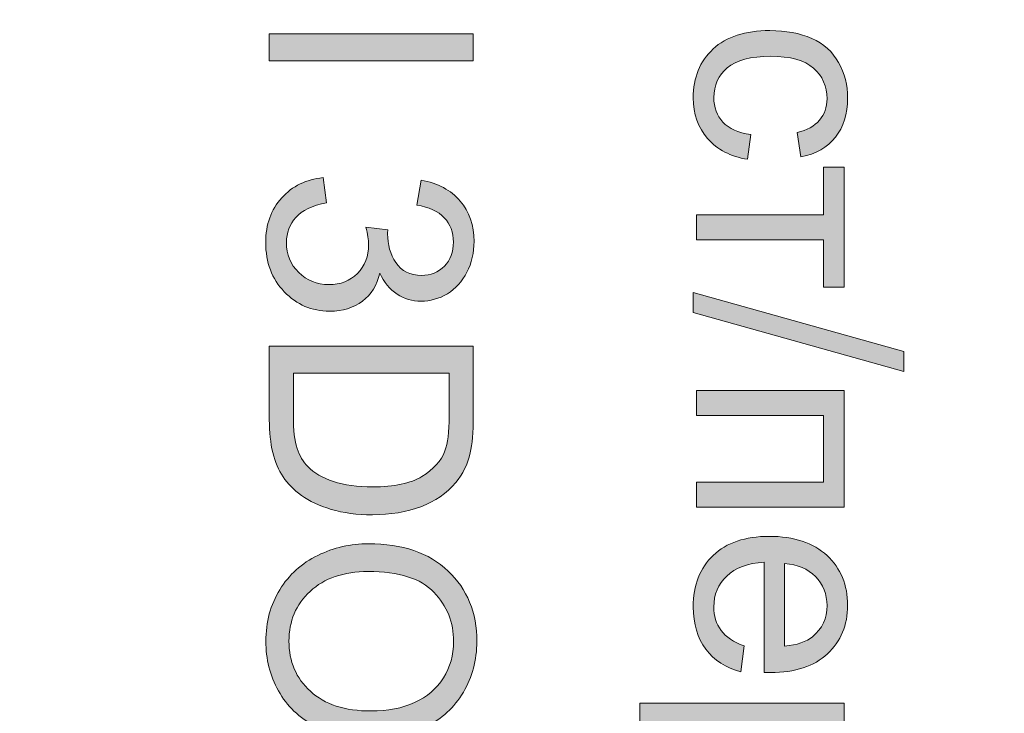
# Model space of a CAD drawing. Units: millimetres. Extents: x -163 to 719, y -206 to 205.
# Drawn here: x 515 to 524, y 171 to 178 of the extents above; entities that cross this region are included whole.
import ezdxf

# ---------------------------------------------------------------- set-up
doc = ezdxf.new("R2010")
doc.units = ezdxf.units.MM
doc.header["$MEASUREMENT"] = 0
doc.layers.add('Layer 1', color=7, linetype='Continuous')

# ---------------------------------------------------------------- blocks, each defined once
blk = doc.blocks.new('block 5467')
at = {"layer": 'Layer 1', "true_color": 0xffffff}
h = blk.add_hatch(color=7, dxfattribs=at)
h.dxf.hatch_style = 2
edge = h.paths.add_edge_path()
edge.add_spline(control_points=[(521.7905, 176.6296), (521.7905, 176.6296), (521.7588, 176.3857), (521.7588, 176.3857), (521.5907, 176.4124), (521.4591, 176.4806), (521.364, 176.5903), (521.2689, 176.7), (521.2214, 176.8349), (521.2214, 176.9948), (521.2214, 177.1951), (521.2869, 177.356), (521.4178, 177.4778), (521.5487, 177.5995), (521.7363, 177.6603), (521.9807, 177.6603), (522.1387, 177.6603), (522.277, 177.6342), (522.3955, 177.5818), (522.514, 177.5294), (522.6029, 177.4497), (522.6621, 177.3427), (522.7214, 177.2357), (522.751, 177.1193), (522.751, 176.9934), (522.751, 176.8344), (522.7109, 176.7045), (522.6304, 176.6034), (522.55, 176.5023), (522.436, 176.4375), (522.288, 176.4091), (522.288, 176.4091), (522.2508, 176.6502), (522.2508, 176.6502), (522.3492, 176.6732), (522.4231, 176.7138), (522.4727, 176.7722), (522.5223, 176.8306), (522.5471, 176.901), (522.5471, 176.9837), (522.5471, 177.1086), (522.5023, 177.2102), (522.4127, 177.2883), (522.3231, 177.3663), (522.1814, 177.4054), (521.9876, 177.4054), (521.7911, 177.4054), (521.6481, 177.3677), (521.559, 177.2924), (521.47, 177.2171), (521.4254, 177.1188), (521.4254, 176.9975), (521.4254, 176.9002), (521.4552, 176.8189), (521.5149, 176.7536), (521.5747, 176.6883), (521.6665, 176.647), (521.7905, 176.6296)], knot_values=[0, 0, 0, 0, 1, 1, 1, 2, 2, 2, 3, 3, 3, 4, 4, 4, 5, 5, 5, 6, 6, 6, 7, 7, 7, 8, 8, 8, 9, 9, 9, 10, 10, 10, 11, 11, 11, 12, 12, 12, 13, 13, 13, 14, 14, 14, 15, 15, 15, 16, 16, 16, 17, 17, 17, 18, 18, 18, 19, 19, 19, 19], degree=3, periodic=0)
h = blk.add_hatch(color=7, dxfattribs=at)
h.dxf.hatch_style = 2
h.paths.add_polyline_path([(522.718, 176.3071), (522.718, 175.1179), (522.5126, 175.1179), (522.5126, 175.5892), (521.2545, 175.5892), (521.2545, 175.8358), (522.5126, 175.8358), (522.5126, 176.3071)])
h = blk.add_hatch(color=7, dxfattribs=at)
h.dxf.hatch_style = 2
h.paths.add_polyline_path([(521.22, 175.0669), (523.3091, 174.4812), (523.3091, 174.2828), (521.22, 174.8671)])
h = blk.add_hatch(color=7, dxfattribs=at)
h.dxf.hatch_style = 2
h.paths.add_polyline_path([(522.718, 174.0954), (522.718, 172.9406), (521.2545, 172.9406), (521.2545, 173.1886), (522.5126, 173.1886), (522.5126, 173.8473), (521.2545, 173.8473), (521.2545, 174.0954)])
h = blk.add_hatch(color=7, dxfattribs=at)
h.dxf.hatch_style = 2
edge = h.paths.add_edge_path()
edge.add_spline(control_points=[(521.7258, 171.5667), (521.7258, 171.5667), (521.6941, 171.3103), (521.6941, 171.3103), (521.5444, 171.3508), (521.4281, 171.4256), (521.3454, 171.535), (521.2627, 171.6443), (521.2214, 171.7839), (521.2214, 171.9539), (521.2214, 172.168), (521.2874, 172.3377), (521.4192, 172.4631), (521.5509, 172.5885), (521.7359, 172.6512), (521.9738, 172.6512), (522.22, 172.6512), (522.4112, 172.5878), (522.5471, 172.461), (522.683, 172.3342), (522.751, 172.1697), (522.751, 171.9677), (522.751, 171.772), (522.6844, 171.6121), (522.5512, 171.4881), (522.4181, 171.3641), (522.2306, 171.3021), (521.989, 171.3021), (521.9743, 171.3021), (521.9523, 171.3026), (521.9228, 171.3035), (521.9228, 171.3035), (521.9228, 172.3949), (521.9228, 172.3949), (521.7621, 172.3857), (521.639, 172.3403), (521.5535, 172.2584), (521.4681, 172.1766), (521.4254, 172.0746), (521.4254, 171.9525), (521.4254, 171.8616), (521.4493, 171.7839), (521.497, 171.7196), (521.5447, 171.6554), (521.621, 171.6044), (521.7258, 171.5667)], knot_values=[0, 0, 0, 0, 1, 1, 1, 2, 2, 2, 3, 3, 3, 4, 4, 4, 5, 5, 5, 6, 6, 6, 7, 7, 7, 8, 8, 8, 9, 9, 9, 10, 10, 10, 11, 11, 11, 12, 12, 12, 13, 13, 13, 14, 14, 14, 15, 15, 15, 15], degree=3, periodic=0)
edge = h.paths.add_edge_path()
edge.add_spline(control_points=[(522.1268, 172.3811), (522.1268, 172.3811), (522.1268, 171.5639), (522.1268, 171.5639), (522.2499, 171.5749), (522.3423, 171.6061), (522.4038, 171.6576), (522.4994, 171.7367), (522.5471, 171.839), (522.5471, 171.9649), (522.5471, 172.0788), (522.509, 172.1745), (522.4327, 172.2522), (522.3564, 172.3299), (522.2544, 172.3728), (522.1268, 172.3811)], knot_values=[0, 0, 0, 0, 1, 1, 1, 2, 2, 2, 3, 3, 3, 4, 4, 4, 5, 5, 5, 5], degree=3, periodic=0)
h = blk.add_hatch(color=7, dxfattribs=at)
h.dxf.hatch_style = 2
edge = h.paths.add_edge_path()
edge.add_spline(control_points=[(520.6936, 170.9989), (520.6936, 170.9989), (522.718, 170.9989), (522.718, 170.9989), (522.718, 170.9989), (522.718, 170.7729), (522.718, 170.7729), (522.718, 170.7729), (522.5278, 170.7729), (522.5278, 170.7729), (522.6022, 170.7197), (522.658, 170.6594), (522.6952, 170.5924), (522.7324, 170.5254), (522.751, 170.4441), (522.751, 170.3485), (522.751, 170.2236), (522.7188, 170.1133), (522.6546, 170.0177), (522.5903, 169.9221), (522.4995, 169.8501), (522.3824, 169.8014), (522.2653, 169.7526), (522.1369, 169.7284), (521.9972, 169.7284), (521.8476, 169.7284), (521.7127, 169.7552), (521.5928, 169.809), (521.4729, 169.8627), (521.3811, 169.9407), (521.3172, 170.0432), (521.2533, 170.1457), (521.2214, 170.2534), (521.2214, 170.3664), (521.2214, 170.4491), (521.2388, 170.5233), (521.2738, 170.5889), (521.3087, 170.6546), (521.3528, 170.7087), (521.4061, 170.7509), (521.4061, 170.7509), (520.6936, 170.7509), (520.6936, 170.7509), (520.6936, 170.7509), (520.6936, 170.9989), (520.6936, 170.9989)], knot_values=[0, 0, 0, 0, 1, 1, 1, 2, 2, 2, 3, 3, 3, 4, 4, 4, 5, 5, 5, 6, 6, 6, 7, 7, 7, 8, 8, 8, 9, 9, 9, 10, 10, 10, 11, 11, 11, 12, 12, 12, 13, 13, 13, 14, 14, 14, 15, 15, 15, 15], degree=3, periodic=0)
edge = h.paths.add_edge_path()
edge.add_spline(control_points=[(521.9779, 170.7743), (521.7897, 170.7743), (521.6505, 170.7362), (521.5604, 170.6599), (521.4703, 170.5836), (521.4254, 170.4913), (521.4254, 170.3829), (521.4254, 170.2727), (521.472, 170.1783), (521.5652, 170.0997), (521.6584, 170.0212), (521.8029, 169.9819), (521.9986, 169.9819), (522.1852, 169.9819), (522.3247, 170.0203), (522.4175, 170.097), (522.5104, 170.1736), (522.5567, 170.2653), (522.5567, 170.3719), (522.5567, 170.4775), (522.5073, 170.571), (522.4086, 170.6523), (522.3099, 170.7336), (522.1662, 170.7743), (521.9779, 170.7743)], knot_values=[0, 0, 0, 0, 1, 1, 1, 2, 2, 2, 3, 3, 3, 4, 4, 4, 5, 5, 5, 6, 6, 6, 7, 7, 7, 8, 8, 8, 8], degree=3, periodic=0)
at = {"layer": 'Layer 1', "lineweight": 0}
for points in [[(522.718, 176.3071), (522.718, 175.1179), (522.5126, 175.1179), (522.5126, 175.5892), (521.2545, 175.5892), (521.2545, 175.8358), (522.5126, 175.8358), (522.5126, 176.3071), (522.718, 176.3071)], [(521.22, 175.0669), (523.3091, 174.4812), (523.3091, 174.2828), (521.22, 174.8671), (521.22, 175.0669)], [(522.718, 174.0954), (522.718, 172.9406), (521.2545, 172.9406), (521.2545, 173.1886), (522.5126, 173.1886), (522.5126, 173.8473), (521.2545, 173.8473), (521.2545, 174.0954), (522.718, 174.0954)]]:
    blk.add_lwpolyline(points, dxfattribs=at)
for points, knots in [([(521.7905, 176.6296), (521.7905, 176.6296), (521.7588, 176.3857), (521.7588, 176.3857), (521.5907, 176.4124), (521.4591, 176.4806), (521.364, 176.5903), (521.2689, 176.7), (521.2214, 176.8349), (521.2214, 176.9948), (521.2214, 177.1951), (521.2869, 177.356), (521.4178, 177.4778), (521.5487, 177.5995), (521.7363, 177.6603), (521.9807, 177.6603), (522.1387, 177.6603), (522.277, 177.6342), (522.3955, 177.5818), (522.514, 177.5294), (522.6029, 177.4497), (522.6621, 177.3427), (522.7214, 177.2357), (522.751, 177.1193), (522.751, 176.9934), (522.751, 176.8344), (522.7109, 176.7045), (522.6304, 176.6034), (522.55, 176.5023), (522.436, 176.4375), (522.288, 176.4091), (522.288, 176.4091), (522.2508, 176.6502), (522.2508, 176.6502), (522.3492, 176.6732), (522.4231, 176.7138), (522.4727, 176.7722), (522.5223, 176.8306), (522.5471, 176.901), (522.5471, 176.9837), (522.5471, 177.1086), (522.5023, 177.2102), (522.4127, 177.2883), (522.3231, 177.3663), (522.1814, 177.4054), (521.9876, 177.4054), (521.7911, 177.4054), (521.6481, 177.3677), (521.559, 177.2924), (521.47, 177.2171), (521.4254, 177.1188), (521.4254, 176.9975), (521.4254, 176.9002), (521.4552, 176.8189), (521.5149, 176.7536), (521.5747, 176.6883), (521.6665, 176.647), (521.7905, 176.6296)], [0, 0, 0, 0, 1, 1, 1, 2, 2, 2, 3, 3, 3, 4, 4, 4, 5, 5, 5, 6, 6, 6, 7, 7, 7, 8, 8, 8, 9, 9, 9, 10, 10, 10, 11, 11, 11, 12, 12, 12, 13, 13, 13, 14, 14, 14, 15, 15, 15, 16, 16, 16, 17, 17, 17, 18, 18, 18, 19, 19, 19, 19]), ([(521.7258, 171.5667), (521.7258, 171.5667), (521.6941, 171.3103), (521.6941, 171.3103), (521.5444, 171.3508), (521.4281, 171.4256), (521.3454, 171.535), (521.2627, 171.6443), (521.2214, 171.7839), (521.2214, 171.9539), (521.2214, 172.168), (521.2874, 172.3377), (521.4192, 172.4631), (521.5509, 172.5885), (521.7359, 172.6512), (521.9738, 172.6512), (522.22, 172.6512), (522.4112, 172.5878), (522.5471, 172.461), (522.683, 172.3342), (522.751, 172.1697), (522.751, 171.9677), (522.751, 171.772), (522.6844, 171.6121), (522.5512, 171.4881), (522.4181, 171.3641), (522.2306, 171.3021), (521.989, 171.3021), (521.9743, 171.3021), (521.9523, 171.3026), (521.9228, 171.3035), (521.9228, 171.3035), (521.9228, 172.3949), (521.9228, 172.3949), (521.7621, 172.3857), (521.639, 172.3403), (521.5535, 172.2584), (521.4681, 172.1766), (521.4254, 172.0746), (521.4254, 171.9525), (521.4254, 171.8616), (521.4493, 171.7839), (521.497, 171.7196), (521.5447, 171.6554), (521.621, 171.6044), (521.7258, 171.5667)], [0, 0, 0, 0, 1, 1, 1, 2, 2, 2, 3, 3, 3, 4, 4, 4, 5, 5, 5, 6, 6, 6, 7, 7, 7, 8, 8, 8, 9, 9, 9, 10, 10, 10, 11, 11, 11, 12, 12, 12, 13, 13, 13, 14, 14, 14, 15, 15, 15, 15]), ([(522.1268, 172.3811), (522.1268, 172.3811), (522.1268, 171.5639), (522.1268, 171.5639), (522.2499, 171.5749), (522.3423, 171.6061), (522.4038, 171.6576), (522.4994, 171.7367), (522.5471, 171.839), (522.5471, 171.9649), (522.5471, 172.0788), (522.509, 172.1745), (522.4327, 172.2522), (522.3564, 172.3299), (522.2544, 172.3728), (522.1268, 172.3811)], [0, 0, 0, 0, 1, 1, 1, 2, 2, 2, 3, 3, 3, 4, 4, 4, 5, 5, 5, 5]), ([(520.6936, 170.9989), (520.6936, 170.9989), (522.718, 170.9989), (522.718, 170.9989), (522.718, 170.9989), (522.718, 170.7729), (522.718, 170.7729), (522.718, 170.7729), (522.5278, 170.7729), (522.5278, 170.7729), (522.6022, 170.7197), (522.658, 170.6594), (522.6952, 170.5924), (522.7324, 170.5254), (522.751, 170.4441), (522.751, 170.3485), (522.751, 170.2236), (522.7188, 170.1133), (522.6546, 170.0177), (522.5903, 169.9221), (522.4995, 169.8501), (522.3824, 169.8014), (522.2653, 169.7526), (522.1369, 169.7284), (521.9972, 169.7284), (521.8476, 169.7284), (521.7127, 169.7552), (521.5928, 169.809), (521.4729, 169.8627), (521.3811, 169.9407), (521.3172, 170.0432), (521.2533, 170.1457), (521.2214, 170.2534), (521.2214, 170.3664), (521.2214, 170.4491), (521.2388, 170.5233), (521.2738, 170.5889), (521.3087, 170.6546), (521.3528, 170.7087), (521.4061, 170.7509), (521.4061, 170.7509), (520.6936, 170.7509), (520.6936, 170.7509), (520.6936, 170.7509), (520.6936, 170.9989), (520.6936, 170.9989)], [0, 0, 0, 0, 1, 1, 1, 2, 2, 2, 3, 3, 3, 4, 4, 4, 5, 5, 5, 6, 6, 6, 7, 7, 7, 8, 8, 8, 9, 9, 9, 10, 10, 10, 11, 11, 11, 12, 12, 12, 13, 13, 13, 14, 14, 14, 15, 15, 15, 15])]:
    blk.add_open_spline(points, degree=3, knots=knots, dxfattribs=at)
blk = doc.blocks.new('block 5468')
at = {"layer": 'Layer 1', "true_color": 0xffffff}
h = blk.add_hatch(color=7, dxfattribs=at)
h.dxf.hatch_style = 2
h.paths.add_polyline_path([(517.0211, 177.6273), (519.0413, 177.6273), (519.0413, 177.3599), (517.0211, 177.3599)])
h = blk.add_hatch(color=7, dxfattribs=at)
h.dxf.hatch_style = 2
edge = h.paths.add_edge_path()
edge.add_spline(control_points=[(517.5544, 176.2038), (517.5544, 176.2038), (517.5875, 175.9557), (517.5875, 175.9557), (517.447, 175.9273), (517.3457, 175.8787), (517.2837, 175.8103), (517.2216, 175.7419), (517.1906, 175.6586), (517.1906, 175.5602), (517.1906, 175.4436), (517.2311, 175.3451), (517.3119, 175.2646), (517.3927, 175.1842), (517.493, 175.144), (517.6123, 175.144), (517.7262, 175.144), (517.8202, 175.1813), (517.8941, 175.2557), (517.968, 175.3301), (518.0051, 175.4246), (518.0051, 175.5395), (518.0051, 175.5864), (517.9959, 175.6448), (517.9775, 175.7146), (517.9775, 175.7146), (518.1952, 175.687), (518.1952, 175.687), (518.1933, 175.6705), (518.1925, 175.6572), (518.1925, 175.647), (518.1925, 175.5414), (518.22, 175.4464), (518.2752, 175.3618), (518.3303, 175.2772), (518.4152, 175.235), (518.5301, 175.235), (518.621, 175.235), (518.6963, 175.2658), (518.7561, 175.3273), (518.8159, 175.3888), (518.8457, 175.4684), (518.8457, 175.5657), (518.8457, 175.6622), (518.8154, 175.7426), (518.7547, 175.8069), (518.6941, 175.8711), (518.6031, 175.9125), (518.4819, 175.9309), (518.4819, 175.9309), (518.526, 176.179), (518.526, 176.179), (518.6922, 176.1486), (518.821, 176.0797), (518.9125, 175.9722), (519.004, 175.8648), (519.0496, 175.7311), (519.0496, 175.5712), (519.0496, 175.461), (519.026, 175.3595), (518.9786, 175.2667), (518.9313, 175.1738), (518.8669, 175.1029), (518.785, 175.0538), (518.7032, 175.0047), (518.6164, 174.9801), (518.5246, 174.9801), (518.4373, 174.9801), (518.3578, 175.0035), (518.2862, 175.0503), (518.2145, 175.0972), (518.1575, 175.1666), (518.1153, 175.2584), (518.0877, 175.1391), (518.0306, 175.0462), (517.9437, 174.9801), (517.8569, 174.9139), (517.7482, 174.8808), (517.6178, 174.8808), (517.4414, 174.8808), (517.2919, 174.9451), (517.1693, 175.0738), (517.0466, 175.2024), (516.9853, 175.365), (516.9853, 175.5616), (516.9853, 175.7388), (517.0382, 175.8861), (517.1438, 176.0033), (517.2494, 176.1204), (517.3863, 176.1872), (517.5544, 176.2038)], knot_values=[0, 0, 0, 0, 1, 1, 1, 2, 2, 2, 3, 3, 3, 4, 4, 4, 5, 5, 5, 6, 6, 6, 7, 7, 7, 8, 8, 8, 9, 9, 9, 10, 10, 10, 11, 11, 11, 12, 12, 12, 13, 13, 13, 14, 14, 14, 15, 15, 15, 16, 16, 16, 17, 17, 17, 18, 18, 18, 19, 19, 19, 20, 20, 20, 21, 21, 21, 22, 22, 22, 23, 23, 23, 24, 24, 24, 25, 25, 25, 26, 26, 26, 27, 27, 27, 28, 28, 28, 29, 29, 29, 30, 30, 30, 30], degree=3, periodic=0)
h = blk.add_hatch(color=7, dxfattribs=at)
h.dxf.hatch_style = 2
edge = h.paths.add_edge_path()
edge.add_spline(control_points=[(517.0211, 174.535), (517.0211, 174.535), (519.0413, 174.535), (519.0413, 174.535), (519.0413, 174.535), (519.0413, 173.839), (519.0413, 173.839), (519.0413, 173.6819), (519.0317, 173.5621), (519.0124, 173.4794), (518.9857, 173.3636), (518.9375, 173.2649), (518.8677, 173.1831), (518.7776, 173.0765), (518.6626, 172.9969), (518.5225, 172.944), (518.3825, 172.8911), (518.2223, 172.8648), (518.0423, 172.8648), (517.8888, 172.8648), (517.7529, 172.8827), (517.6344, 172.9185), (517.5159, 172.9543), (517.4178, 173.0003), (517.3402, 173.0563), (517.2625, 173.1123), (517.2015, 173.1736), (517.1569, 173.2403), (517.1123, 173.3069), (517.0785, 173.3872), (517.0556, 173.4814), (517.0327, 173.5757), (517.0211, 173.6838), (517.0211, 173.806), (517.0211, 173.806), (517.0211, 174.535), (517.0211, 174.535)], knot_values=[0, 0, 0, 0, 1, 1, 1, 2, 2, 2, 3, 3, 3, 4, 4, 4, 5, 5, 5, 6, 6, 6, 7, 7, 7, 8, 8, 8, 9, 9, 9, 10, 10, 10, 11, 11, 11, 12, 12, 12, 12], degree=3, periodic=0)
edge = h.paths.add_edge_path()
edge.add_spline(control_points=[(517.2595, 174.2676), (517.2595, 174.2676), (517.2595, 173.8363), (517.2595, 173.8363), (517.2595, 173.7031), (517.2719, 173.5986), (517.2968, 173.5228), (517.3216, 173.447), (517.3565, 173.3865), (517.4015, 173.3416), (517.4649, 173.2782), (517.5501, 173.2287), (517.6571, 173.1934), (517.7641, 173.1581), (517.894, 173.1404), (518.0464, 173.1404), (518.2578, 173.1404), (518.42, 173.175), (518.5335, 173.2444), (518.6471, 173.3138), (518.723, 173.3981), (518.7616, 173.4973), (518.7892, 173.5689), (518.8029, 173.6842), (518.8029, 173.8432), (518.8029, 173.8432), (518.8029, 174.2676), (518.8029, 174.2676), (518.8029, 174.2676), (517.2595, 174.2676), (517.2595, 174.2676)], knot_values=[0, 0, 0, 0, 1, 1, 1, 2, 2, 2, 3, 3, 3, 4, 4, 4, 5, 5, 5, 6, 6, 6, 7, 7, 7, 8, 8, 8, 9, 9, 9, 10, 10, 10, 10], degree=3, periodic=0)
h = blk.add_hatch(color=7, dxfattribs=at)
h.dxf.hatch_style = 2
edge = h.paths.add_edge_path()
edge.add_spline(control_points=[(518.0051, 172.5781), (518.3404, 172.5781), (518.603, 172.488), (518.7926, 172.308), (518.9823, 172.128), (519.0772, 171.8955), (519.0772, 171.6108), (519.0772, 171.4242), (519.0326, 171.2561), (518.9435, 171.1064), (518.8545, 170.9567), (518.7301, 170.8425), (518.5707, 170.764), (518.4114, 170.6854), (518.2305, 170.6461), (518.0285, 170.6461), (517.8237, 170.6461), (517.6404, 170.6875), (517.4787, 170.7702), (517.3169, 170.8528), (517.1946, 170.97), (517.1114, 171.1216), (517.0282, 171.2731), (516.9867, 171.4366), (516.9867, 171.6121), (516.9867, 171.8023), (517.0327, 171.9723), (517.1245, 172.122), (517.2163, 172.2717), (517.3417, 172.3852), (517.5007, 172.4624), (517.6597, 172.5396), (517.8278, 172.5781), (518.0051, 172.5781)], knot_values=[0, 0, 0, 0, 1, 1, 1, 2, 2, 2, 3, 3, 3, 4, 4, 4, 5, 5, 5, 6, 6, 6, 7, 7, 7, 8, 8, 8, 9, 9, 9, 10, 10, 10, 11, 11, 11, 11], degree=3, periodic=0)
edge = h.paths.add_edge_path()
edge.add_spline(control_points=[(518.0009, 172.3025), (517.7575, 172.3025), (517.5656, 172.2371), (517.4256, 172.1062), (517.2856, 171.9752), (517.2154, 171.8111), (517.2154, 171.6135), (517.2154, 171.4123), (517.2862, 171.2468), (517.4277, 171.1167), (517.5691, 170.9867), (517.7699, 170.9217), (518.0299, 170.9217), (518.1944, 170.9217), (518.3379, 170.9495), (518.4605, 171.0051), (518.5832, 171.0607), (518.6782, 171.1421), (518.7458, 171.249), (518.8133, 171.356), (518.847, 171.4762), (518.847, 171.6094), (518.847, 171.7987), (518.7821, 171.9615), (518.6521, 172.0979), (518.522, 172.2343), (518.305, 172.3025), (518.0009, 172.3025)], knot_values=[0, 0, 0, 0, 1, 1, 1, 2, 2, 2, 3, 3, 3, 4, 4, 4, 5, 5, 5, 6, 6, 6, 7, 7, 7, 8, 8, 8, 9, 9, 9, 9], degree=3, periodic=0)
at = {"layer": 'Layer 1', "lineweight": 0}
blk.add_lwpolyline([(517.0211, 177.6273), (519.0413, 177.6273), (519.0413, 177.3599), (517.0211, 177.3599), (517.0211, 177.6273)], dxfattribs=at)
for points, knots in [([(517.5544, 176.2038), (517.5544, 176.2038), (517.5875, 175.9557), (517.5875, 175.9557), (517.447, 175.9273), (517.3457, 175.8787), (517.2837, 175.8103), (517.2216, 175.7419), (517.1906, 175.6586), (517.1906, 175.5602), (517.1906, 175.4436), (517.2311, 175.3451), (517.3119, 175.2646), (517.3927, 175.1842), (517.493, 175.144), (517.6123, 175.144), (517.7262, 175.144), (517.8202, 175.1813), (517.8941, 175.2557), (517.968, 175.3301), (518.0051, 175.4246), (518.0051, 175.5395), (518.0051, 175.5864), (517.9959, 175.6448), (517.9775, 175.7146), (517.9775, 175.7146), (518.1952, 175.687), (518.1952, 175.687), (518.1933, 175.6705), (518.1925, 175.6572), (518.1925, 175.647), (518.1925, 175.5414), (518.22, 175.4464), (518.2752, 175.3618), (518.3303, 175.2772), (518.4152, 175.235), (518.5301, 175.235), (518.621, 175.235), (518.6963, 175.2658), (518.7561, 175.3273), (518.8159, 175.3888), (518.8457, 175.4684), (518.8457, 175.5657), (518.8457, 175.6622), (518.8154, 175.7426), (518.7547, 175.8069), (518.6941, 175.8711), (518.6031, 175.9125), (518.4819, 175.9309), (518.4819, 175.9309), (518.526, 176.179), (518.526, 176.179), (518.6922, 176.1486), (518.821, 176.0797), (518.9125, 175.9722), (519.004, 175.8648), (519.0496, 175.7311), (519.0496, 175.5712), (519.0496, 175.461), (519.026, 175.3595), (518.9786, 175.2667), (518.9313, 175.1738), (518.8669, 175.1029), (518.785, 175.0538), (518.7032, 175.0047), (518.6164, 174.9801), (518.5246, 174.9801), (518.4373, 174.9801), (518.3578, 175.0035), (518.2862, 175.0503), (518.2145, 175.0972), (518.1575, 175.1666), (518.1153, 175.2584), (518.0877, 175.1391), (518.0306, 175.0462), (517.9437, 174.9801), (517.8569, 174.9139), (517.7482, 174.8808), (517.6178, 174.8808), (517.4414, 174.8808), (517.2919, 174.9451), (517.1693, 175.0738), (517.0466, 175.2024), (516.9853, 175.365), (516.9853, 175.5616), (516.9853, 175.7388), (517.0382, 175.8861), (517.1438, 176.0033), (517.2494, 176.1204), (517.3863, 176.1872), (517.5544, 176.2038)], [0, 0, 0, 0, 1, 1, 1, 2, 2, 2, 3, 3, 3, 4, 4, 4, 5, 5, 5, 6, 6, 6, 7, 7, 7, 8, 8, 8, 9, 9, 9, 10, 10, 10, 11, 11, 11, 12, 12, 12, 13, 13, 13, 14, 14, 14, 15, 15, 15, 16, 16, 16, 17, 17, 17, 18, 18, 18, 19, 19, 19, 20, 20, 20, 21, 21, 21, 22, 22, 22, 23, 23, 23, 24, 24, 24, 25, 25, 25, 26, 26, 26, 27, 27, 27, 28, 28, 28, 29, 29, 29, 30, 30, 30, 30]), ([(517.0211, 174.535), (517.0211, 174.535), (519.0413, 174.535), (519.0413, 174.535), (519.0413, 174.535), (519.0413, 173.839), (519.0413, 173.839), (519.0413, 173.6819), (519.0317, 173.5621), (519.0124, 173.4794), (518.9857, 173.3636), (518.9375, 173.2649), (518.8677, 173.1831), (518.7776, 173.0765), (518.6626, 172.9969), (518.5225, 172.944), (518.3825, 172.8911), (518.2223, 172.8648), (518.0423, 172.8648), (517.8888, 172.8648), (517.7529, 172.8827), (517.6344, 172.9185), (517.5159, 172.9543), (517.4178, 173.0003), (517.3402, 173.0563), (517.2625, 173.1123), (517.2015, 173.1736), (517.1569, 173.2403), (517.1123, 173.3069), (517.0785, 173.3872), (517.0556, 173.4814), (517.0327, 173.5757), (517.0211, 173.6838), (517.0211, 173.806), (517.0211, 173.806), (517.0211, 174.535), (517.0211, 174.535)], [0, 0, 0, 0, 1, 1, 1, 2, 2, 2, 3, 3, 3, 4, 4, 4, 5, 5, 5, 6, 6, 6, 7, 7, 7, 8, 8, 8, 9, 9, 9, 10, 10, 10, 11, 11, 11, 12, 12, 12, 12]), ([(517.2595, 174.2676), (517.2595, 174.2676), (517.2595, 173.8363), (517.2595, 173.8363), (517.2595, 173.7031), (517.2719, 173.5986), (517.2968, 173.5228), (517.3216, 173.447), (517.3565, 173.3865), (517.4015, 173.3416), (517.4649, 173.2782), (517.5501, 173.2287), (517.6571, 173.1934), (517.7641, 173.1581), (517.894, 173.1404), (518.0464, 173.1404), (518.2578, 173.1404), (518.42, 173.175), (518.5335, 173.2444), (518.6471, 173.3138), (518.723, 173.3981), (518.7616, 173.4973), (518.7892, 173.5689), (518.8029, 173.6842), (518.8029, 173.8432), (518.8029, 173.8432), (518.8029, 174.2676), (518.8029, 174.2676), (518.8029, 174.2676), (517.2595, 174.2676), (517.2595, 174.2676)], [0, 0, 0, 0, 1, 1, 1, 2, 2, 2, 3, 3, 3, 4, 4, 4, 5, 5, 5, 6, 6, 6, 7, 7, 7, 8, 8, 8, 9, 9, 9, 10, 10, 10, 10]), ([(518.0051, 172.5781), (518.3404, 172.5781), (518.603, 172.488), (518.7926, 172.308), (518.9823, 172.128), (519.0772, 171.8955), (519.0772, 171.6108), (519.0772, 171.4242), (519.0326, 171.2561), (518.9435, 171.1064), (518.8545, 170.9567), (518.7301, 170.8425), (518.5707, 170.764), (518.4114, 170.6854), (518.2305, 170.6461), (518.0285, 170.6461), (517.8237, 170.6461), (517.6404, 170.6875), (517.4787, 170.7702), (517.3169, 170.8528), (517.1946, 170.97), (517.1114, 171.1216), (517.0282, 171.2731), (516.9867, 171.4366), (516.9867, 171.6121), (516.9867, 171.8023), (517.0327, 171.9723), (517.1245, 172.122), (517.2163, 172.2717), (517.3417, 172.3852), (517.5007, 172.4624), (517.6597, 172.5396), (517.8278, 172.5781), (518.0051, 172.5781)], [0, 0, 0, 0, 1, 1, 1, 2, 2, 2, 3, 3, 3, 4, 4, 4, 5, 5, 5, 6, 6, 6, 7, 7, 7, 8, 8, 8, 9, 9, 9, 10, 10, 10, 11, 11, 11, 11]), ([(518.0009, 172.3025), (517.7575, 172.3025), (517.5656, 172.2371), (517.4256, 172.1062), (517.2856, 171.9752), (517.2154, 171.8111), (517.2154, 171.6135), (517.2154, 171.4123), (517.2862, 171.2468), (517.4277, 171.1167), (517.5691, 170.9867), (517.7699, 170.9217), (518.0299, 170.9217), (518.1944, 170.9217), (518.3379, 170.9495), (518.4605, 171.0051), (518.5832, 171.0607), (518.6782, 171.1421), (518.7458, 171.249), (518.8133, 171.356), (518.847, 171.4762), (518.847, 171.6094), (518.847, 171.7987), (518.7821, 171.9615), (518.6521, 172.0979), (518.522, 172.2343), (518.305, 172.3025), (518.0009, 172.3025)], [0, 0, 0, 0, 1, 1, 1, 2, 2, 2, 3, 3, 3, 4, 4, 4, 5, 5, 5, 6, 6, 6, 7, 7, 7, 8, 8, 8, 9, 9, 9, 9])]:
    blk.add_open_spline(points, degree=3, knots=knots, dxfattribs=at)
blk = doc.blocks.new('block 5466')
at = {"layer": 'Layer 1', "color": 7, "lineweight": 18, "true_color": 0xffffff}
blk.add_open_spline([(544.9804, 196.2553), (544.9804, 196.2553), (544.9804, 35.2504), (544.9804, 35.2504), (544.9804, 34.6993), (544.5338, 34.2527), (543.9828, 34.2527), (543.9828, 34.2527), (491.1779, 34.2527), (491.1779, 34.2527), (490.6269, 34.2527), (490.1802, 34.6993), (490.1802, 35.2504), (490.1802, 35.2504), (490.1802, 196.2553), (490.1802, 196.2553), (490.1802, 196.8064), (490.6269, 197.253), (491.1779, 197.253), (491.1779, 197.253), (543.9828, 197.253), (543.9828, 197.253), (544.5338, 197.253), (544.9804, 196.8064), (544.9804, 196.2553)], degree=3, knots=[0, 0, 0, 0, 1, 1, 1, 2, 2, 2, 3, 3, 3, 4, 4, 4, 5, 5, 5, 6, 6, 6, 7, 7, 7, 8, 8, 8, 8], dxfattribs=at)
at = {"layer": 'Layer 1'}
for name in ['block 5468', 'block 5467']:
    blk.add_blockref(name, (0, 0), dxfattribs=at)
blk = doc.blocks.new('block 5465')
at = {"layer": 'Layer 1'}
blk.add_blockref('block 5466', (0, 0), dxfattribs=at)

msp = doc.modelspace()

# ---------------------------------------------------------------- block references
at = {"layer": 'Layer 1'}
msp.add_blockref('block 5465', (0, 0), dxfattribs=at)

doc.saveas('drawing.dxf')
